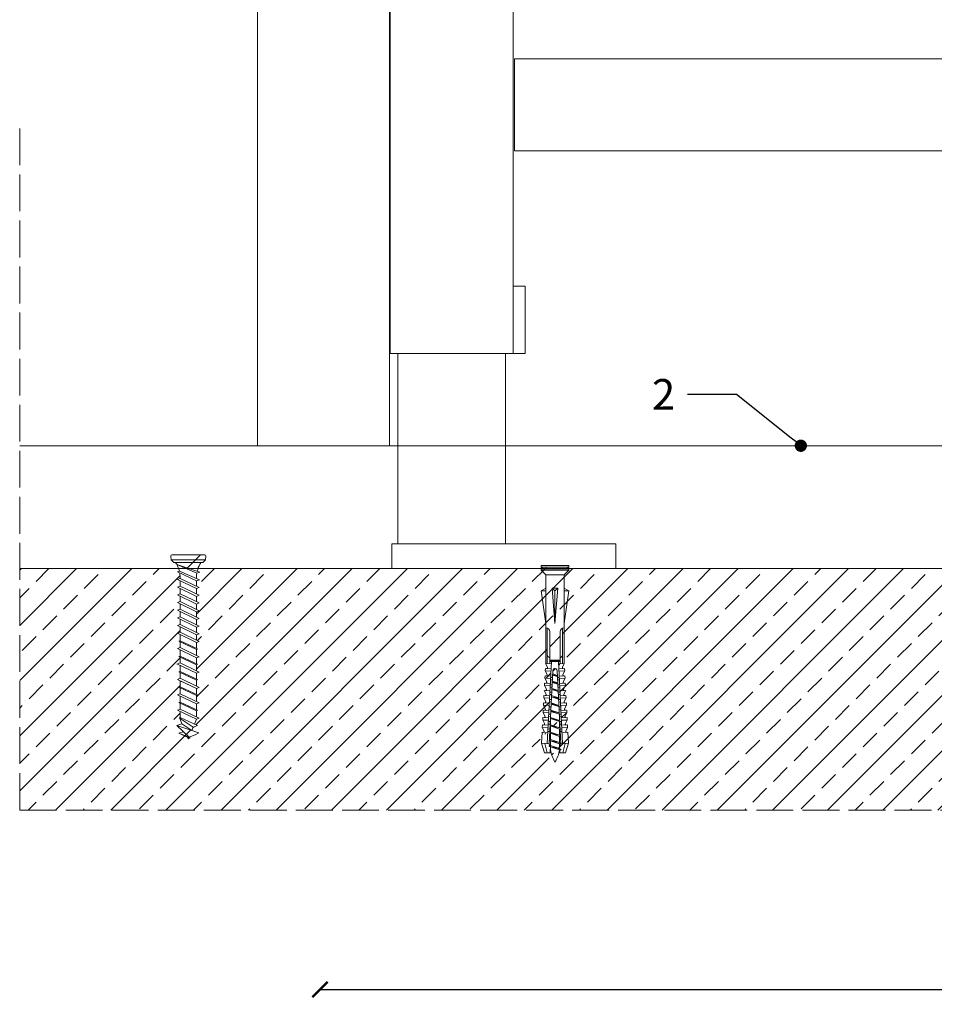
# Model space of a CAD drawing. Units: millimetres. Extents: x 17863 to 23556, y -9888 to -6231.
# Drawn here: x 18757 to 19055, y -8227 to -7906 of the extents above; entities that cross this region are included whole.
import ezdxf
from ezdxf import colors
from ezdxf.entities.mleader import LeaderData, LeaderLine
from ezdxf.math import Vec2, Vec3

# ---------------------------------------------------------------- set-up
doc = ezdxf.new("R2010")
doc.units = ezdxf.units.MM
doc.linetypes.add('ACAD_ISO02W100', pattern=[15, 12, -3])
for name, color, linetype, lineweight in [('_RIGIPS AKCESORIA', 7, 'Continuous', 5), ('_RIGIPS ELEMENTY POMOCNICZE', 8, 'Continuous', 5), ('_RIGIPS OPISY', 7, 'Continuous', 13), ('_RIGIPS PROFIL', 7, 'Continuous', 13), ('_RIGIPS PRZERYWANA', 7, 'ACAD_ISO02W100', 5), ('_RIGIPS STROP SCIANA', 7, 'Continuous', 5), ('_RIGIPS WYMIARY', 7, 'Continuous', 13)]:
    doc.layers.add(name, color=color, linetype=linetype, lineweight=lineweight)
doc.styles.get("Standard").update_dxf_attribs({"font": 'arial.ttf'})
doc.dimstyles.new('ISO-25', dxfattribs={"dimtxt": 2.5, "dimasz": 2.5, "dimexe": 1.25, "dimexo": 0.625, "dimtad": 1, "dimtxsty": 'Standard', "dimcen": 2.5, "dimadec": 0, "dimazin": 0, "dimtfac": 1, "dimtmove": 0, "dimatfit": 3, "dimfxl": 1, "dimarcsym": 0})

# ---------------------------------------------------------------- blocks, each defined once
blk = doc.blocks.new('stelaz ustęp')
at = {"ltscale": 25}
for p, q in [((-500.5, 70), (-500.5, 1118)), ((-460.5, 70), (-460.5, 901.14)), ((-315.85, 166), (-460, 166)), ((-460, 166), (-460, 136)), ((-40, 136), (-460, 136)), ((-456.5, 92), (-460.5, 92)), ((-456.5, 70), (-456.5, 92)), ((-500.5, 70), (-497, 70)), ((-498, 8), (-498, 70)), ((-464, 70), (-497, 70)), ((-464, 70), (-460.5, 70)), ((-463, 8), (-463, 70)), ((-456.5, 70), (-460.5, 70)), ((-427, 8), (-500, 8)), ((-500, 0), (-500, 8)), ((-427, 0), (-427, 8)), ((-427, 0), (-500, 0))]:
    blk.add_line(p, q, dxfattribs=at)
blk = doc.blocks.new('kolek rozprezny komplet 60')
for p, q in [((390.66, 217.01), (390.76, 218.91)), ((393.75, 218.75), (390.71, 217.96)), ((393.81, 219.85), (390.76, 218.91)), ((393.68, 217.35), (393.81, 219.85)), ((397.41, 219.66), (393.81, 219.85)), ((397.31, 217.76), (397.41, 219.66)), ((399, 219.58), (397.82, 218.98)), ((398.9, 217.68), (399, 219.58)), ((399.8, 219.54), (399, 219.58)), ((399.7, 217.64), (399.8, 219.54)), ((401.4, 219.45), (400.22, 218.85)), ((401.3, 217.56), (401.4, 219.45)), ((402.2, 219.41), (401.4, 219.45)), ((402.1, 217.51), (402.2, 219.41)), ((403.8, 219.33), (402.61, 218.72)), ((403.7, 217.43), (403.8, 219.33)), ((404.6, 219.29), (403.8, 219.33)), ((404.5, 217.39), (404.6, 219.29)), ((406.19, 219.2), (405.01, 218.6)), ((406.09, 217.3), (406.19, 219.2)), ((406.99, 219.16), (406.19, 219.2)), ((406.89, 217.26), (406.99, 219.16)), ((408.59, 219.08), (407.41, 218.47)), ((408.49, 217.18), (408.59, 219.08)), ((409.39, 219.03), (408.59, 219.08)), ((409.29, 217.14), (409.39, 219.03)), ((410.99, 218.95), (409.8, 218.35)), ((410.89, 217.05), (410.99, 218.95)), ((412.59, 218.87), (411.4, 218.26)), ((412.49, 216.97), (412.59, 218.87)), ((413.38, 218.82), (412.59, 218.87)), ((413.28, 216.93), (413.38, 218.82)), ((414.98, 218.74), (413.8, 218.14)), ((414.88, 216.84), (414.98, 218.74)), ((415.78, 218.7), (414.98, 218.74)), ((415.68, 216.8), (415.78, 218.7)), ((417.38, 218.62), (416.2, 218.01)), ((417.28, 216.72), (417.38, 218.62)), ((418.18, 218.57), (417.38, 218.62)), ((418.08, 216.68), (418.18, 218.57)), ((419.78, 218.49), (418.59, 217.89)), ((419.68, 216.59), (419.78, 218.49)), ((448.67, 218.45), (419.77, 218.45)), ((443.47, 219.95), (432.8, 218.45)), ((443.47, 218.45), (443.47, 219.95)), ((443.47, 219.95), (444.34, 218.45)), ((450.17, 219.95), (448.67, 218.45)), ((448.67, 218.45), (448.67, 212.45)), ((450.17, 219.95), (450.17, 210.95)), ((450.67, 219.95), (450.17, 219.95)), ((450.67, 219.95), (450.67, 210.95)), ((450.67, 219.35), (451.17, 219.95)), ((451.17, 219.95), (451.67, 219.95)), ((451.17, 219.95), (451.17, 210.95)), ((451.67, 219.95), (451.67, 210.95)), ((393.15, 216.88), (390.66, 217.01)), ((391.67, 216.95), (392.67, 216.95)), ((392.67, 216.95), (391.67, 213.95)), ((392.67, 216.95), (392.07, 213.95)), ((393.07, 216.95), (392.07, 213.95)), ((392.67, 216.95), (393.04, 217.45)), ((393.07, 216.95), (393.04, 217.45)), ((393.07, 216.95), (394.67, 216.95)), ((394.67, 216.95), (393.67, 213.95)), ((417.38, 216.11), (393.68, 217.35)), ((420.47, 216.55), (393.71, 217.95)), ((394.67, 216.95), (394.07, 213.95)), ((395.07, 216.95), (394.07, 213.95)), ((394.67, 216.95), (394.92, 217.29)), ((395.07, 216.95), (395.05, 217.28)), ((395.07, 216.95), (397.07, 216.95)), ((397.07, 216.95), (396.07, 213.95)), ((397.07, 216.95), (396.47, 213.95)), ((397.47, 216.95), (396.47, 213.95)), ((397.07, 216.95), (397.23, 217.17)), ((397.47, 216.95), (397.46, 217.16)), ((397.47, 216.95), (399.47, 216.95)), ((397.67, 217.14), (397.71, 217.74)), ((398.47, 217.1), (398.5, 217.7)), ((399.47, 216.95), (398.47, 213.95)), ((399.47, 216.95), (398.87, 213.95)), ((399.87, 216.95), (398.87, 213.95)), ((399.47, 216.95), (399.55, 217.05)), ((399.87, 216.95), (399.87, 217.03)), ((399.87, 216.95), (401.38, 216.95)), ((400.07, 217.02), (400.1, 217.62)), ((400.87, 216.98), (400.9, 217.58)), ((401.87, 216.92), (400.87, 213.95)), ((401.87, 216.92), (401.27, 213.95)), ((402.26, 216.9), (401.27, 213.95)), ((402.47, 216.89), (402.5, 217.49)), ((403.27, 216.85), (403.3, 217.45)), ((404.22, 216.8), (403.31, 214.05)), ((404.24, 216.8), (403.7, 214.07)), ((404.62, 216.78), (403.72, 214.07)), ((404.86, 216.77), (404.9, 217.37)), ((405.66, 216.73), (405.69, 217.32)), ((406.58, 216.68), (405.75, 214.18)), ((406.62, 216.68), (406.12, 214.2)), ((406.98, 216.66), (406.16, 214.2)), ((407.26, 216.64), (407.29, 217.24)), ((408.06, 216.6), (408.09, 217.2)), ((408.94, 216.55), (408.19, 214.31)), ((408.99, 216.55), (408.55, 214.33)), ((409.34, 216.53), (408.6, 214.33)), ((409.66, 216.52), (409.69, 217.12)), ((410.46, 216.47), (410.49, 217.07)), ((411.3, 216.43), (410.64, 214.44)), ((411.37, 216.43), (410.98, 214.45)), ((411.69, 216.41), (411.04, 214.46)), ((412.05, 216.39), (412.09, 216.99)), ((412.85, 216.35), (412.89, 216.95)), ((413.66, 216.31), (413.08, 214.56)), ((413.75, 216.3), (413.4, 214.58)), ((414.05, 216.29), (413.49, 214.58)), ((414.45, 216.27), (414.48, 216.86)), ((415.25, 216.22), (415.28, 216.82)), ((416.02, 216.18), (415.52, 214.69)), ((416.12, 216.18), (415.83, 214.71)), ((416.41, 216.16), (415.93, 214.71)), ((418.22, 215.58), (418.01, 214.95)), ((430.17, 217.15), (419.71, 217.15)), ((431.37, 217.95), (419.75, 217.95)), ((420.47, 217.15), (420.47, 213.75)), ((420.67, 217.15), (420.67, 213.75)), ((420.87, 217.15), (420.87, 213.75)), ((444.34, 216.37), (432.8, 215.45)), ((432.8, 215.45), (443.47, 215.45)), ((444.34, 214.53), (432.8, 215.45)), ((444.34, 216.37), (443.47, 215.45)), ((444.34, 214.53), (443.47, 215.45)), ((444.34, 214.53), (444.34, 216.37)), ((448.67, 216.95), (448.67, 213.95)), ((393.15, 214.02), (390.66, 213.89)), ((390.66, 213.89), (390.76, 211.99)), ((393.75, 212.15), (390.71, 212.94)), ((393.81, 211.05), (390.76, 211.99)), ((391.67, 213.95), (391.71, 213.45)), ((391.71, 213.45), (392.07, 213.95)), ((392.07, 213.95), (393.67, 213.95)), ((393.67, 213.95), (393.7, 213.55)), ((417.38, 214.79), (393.68, 213.55)), ((393.68, 213.55), (393.81, 211.05)), ((420.47, 214.35), (393.71, 212.95)), ((393.78, 213.55), (394.07, 213.95)), ((394.07, 213.95), (396.07, 213.95)), ((396.07, 213.95), (396.09, 213.67)), ((396.28, 213.68), (396.47, 213.95)), ((396.47, 213.95), (398.47, 213.95)), ((397.31, 213.14), (397.41, 211.24)), ((397.67, 213.76), (397.71, 213.16)), ((399, 211.32), (397.82, 211.93)), ((398.47, 213.95), (398.48, 213.8)), ((398.47, 213.8), (398.5, 213.2)), ((398.77, 213.81), (398.87, 213.95)), ((398.87, 213.95), (400.87, 213.95)), ((398.9, 213.22), (399, 211.32)), ((399.7, 213.26), (399.8, 211.36)), ((400.07, 213.88), (400.1, 213.28)), ((401.4, 211.45), (400.22, 212.05)), ((400.87, 213.95), (400.88, 213.92)), ((400.87, 213.92), (400.9, 213.32)), ((401.27, 213.95), (401.38, 213.95)), ((401.27, 213.94), (401.27, 213.95)), ((401.3, 213.35), (401.4, 211.45)), ((402.1, 213.39), (402.2, 211.49)), ((402.47, 214.01), (402.5, 213.41)), ((403.8, 211.57), (402.61, 212.18)), ((403.27, 214.05), (403.3, 213.45)), ((403.7, 213.47), (403.8, 211.57)), ((404.5, 213.51), (404.6, 211.62)), ((404.86, 214.13), (404.9, 213.53)), ((406.19, 211.7), (405.01, 212.3)), ((405.66, 214.17), (405.69, 213.58)), ((406.09, 213.6), (406.19, 211.7)), ((406.99, 211.74), (406.19, 211.7)), ((406.89, 213.64), (406.99, 211.74)), ((407.26, 214.26), (407.29, 213.66)), ((408.59, 211.82), (407.41, 212.43)), ((408.06, 214.3), (408.09, 213.7)), ((408.49, 213.72), (408.59, 211.82)), ((409.39, 211.87), (408.59, 211.82)), ((409.29, 213.76), (409.39, 211.87)), ((409.66, 214.38), (409.69, 213.79)), ((410.99, 211.95), (409.8, 212.55)), ((410.46, 214.43), (410.49, 213.83)), ((410.89, 213.85), (410.99, 211.95)), ((412.59, 212.03), (411.4, 212.64)), ((412.05, 214.51), (412.09, 213.91)), ((412.49, 213.93), (412.59, 212.03)), ((413.38, 212.08), (412.59, 212.03)), ((412.85, 214.55), (412.89, 213.95)), ((413.28, 213.97), (413.38, 212.08)), ((414.98, 212.16), (413.8, 212.76)), ((414.45, 214.64), (414.48, 214.04)), ((414.88, 214.06), (414.98, 212.16)), ((415.78, 212.2), (414.98, 212.16)), ((415.25, 214.68), (415.28, 214.08)), ((415.68, 214.1), (415.78, 212.2)), ((417.38, 212.29), (416.2, 212.89)), ((417.28, 214.18), (417.38, 212.29)), ((418.18, 212.33), (417.38, 212.29)), ((418.08, 214.22), (418.18, 212.33)), ((419.78, 212.41), (418.59, 213.01)), ((419.68, 214.31), (419.78, 212.41)), ((430.17, 213.75), (419.71, 213.75)), ((431.37, 212.95), (419.75, 212.95)), ((448.67, 212.45), (419.77, 212.45)), ((443.47, 210.95), (432.8, 212.45)), ((443.47, 212.45), (443.47, 210.95)), ((443.47, 210.95), (444.34, 212.45)), ((450.17, 210.95), (448.67, 212.45)), ((397.41, 211.24), (393.81, 211.05)), ((399.8, 211.36), (399, 211.32)), ((402.2, 211.49), (401.4, 211.45)), ((404.6, 211.62), (403.8, 211.57)), ((450.67, 210.95), (450.17, 210.95)), ((450.67, 211.55), (451.17, 210.95)), ((451.17, 210.95), (451.67, 210.95))]:
    blk.add_line(p, q)
for centre, radius, start, end in [((397.68, 219.24), 0.3, 177, 297), ((400.08, 219.12), 0.3, 177, 297), ((402.48, 218.99), 0.3, 177, 297), ((404.87, 218.87), 0.3, 177, 297), ((407.27, 218.74), 0.3, 177, 297), ((409.67, 218.61), 0.3, 177, 297), ((411.27, 218.53), 0.3, 177, 297), ((413.66, 218.41), 0.3, 177, 297), ((416.06, 218.28), 0.3, 177, 297), ((418.46, 218.15), 0.3, 177, 297), ((430.17, 218.45), 1.3, 270, 0), ((393.41, 206.24), 10.85, 99.2038, 121.9083), ((393.41, 224.66), 10.85, 238.0917, 260.7962), ((393.65, 216.85), 0.5, 87, 177), ((417.55, 215.45), 0.682, 255.8604, 104.1386), ((422.67, 216.95), 1, 90, 168.463), ((393.65, 214.05), 0.5, 183, 273), ((397.68, 211.66), 0.3, 63, 183), ((400.08, 211.78), 0.3, 63, 183), ((402.48, 211.91), 0.3, 63, 183), ((404.87, 212.03), 0.3, 63, 183), ((407.27, 212.16), 0.3, 63, 183), ((409.67, 212.29), 0.3, 63, 183), ((411.27, 212.37), 0.3, 63, 183), ((413.66, 212.5), 0.3, 63, 183), ((416.06, 212.62), 0.3, 63, 183), ((418.46, 212.75), 0.3, 63, 183), ((422.67, 213.95), 1, 191.537, 270), ((430.17, 212.45), 1.3, 0, 90)]:
    blk.add_arc(centre, radius, start, end)
blk = doc.blocks.new('kolek beton 65')
at = {"layer": '_RIGIPS AKCESORIA'}
for p, q in [((-68.91, -931.37), (-69.76, -932.23)), ((-69.76, -932.23), (-69.76, -941.73)), ((-67.81, -931.28), (-68.91, -931.37)), ((-68.91, -942.59), (-68.91, -931.37)), ((-67.26, -942.18), (-67.26, -931.78)), ((-126.91, -936.37), (-127.26, -936.98)), ((-125.41, -940.08), (-126.91, -936.37)), ((-125.96, -934.72), (-126.69, -936.74)), ((-125.3, -933.58), (-125.96, -934.72)), ((-122.91, -940.73), (-125.3, -933.58)), ((-123.47, -935.41), (-124.54, -935.85)), ((-122.3, -939.04), (-124.54, -935.85)), ((-122.93, -933.94), (-123.47, -935.41)), ((-123.47, -935.41), (-120.37, -939.96)), ((-120.25, -939.63), (-122.93, -933.94)), ((-120.86, -934.33), (-122.44, -934.98)), ((-120.81, -934.33), (-120.86, -934.33)), ((-120.48, -933.42), (-120.81, -934.33)), ((-117.85, -940.54), (-120.81, -934.33)), ((-117.51, -939.63), (-120.48, -933.42)), ((-118.08, -934.33), (-120.05, -934.33)), ((-117.93, -933.94), (-118.08, -934.33)), ((-118.08, -934.33), (-115.39, -940.02)), ((-115.25, -939.63), (-117.93, -933.94)), ((-115.81, -934.33), (-117.73, -934.33)), ((-115.48, -933.42), (-115.81, -934.33)), ((-112.85, -940.54), (-115.81, -934.33)), ((-112.51, -939.63), (-115.48, -933.42)), ((-113.08, -934.33), (-115.05, -934.33)), ((-112.93, -933.94), (-113.08, -934.33)), ((-113.08, -934.33), (-110.39, -940.02)), ((-110.25, -939.63), (-112.93, -933.94)), ((-110.81, -934.33), (-112.73, -934.33)), ((-110.48, -933.42), (-110.81, -934.33)), ((-110.48, -933.42), (-110.81, -934.33)), ((-108.28, -939.63), (-110.81, -934.33)), ((-107.85, -940.54), (-110.81, -934.33)), ((-107.51, -939.63), (-110.48, -933.42)), ((-108.08, -934.33), (-110.05, -934.33)), ((-107.51, -939.63), (-110.05, -934.33)), ((-107.93, -933.94), (-108.08, -934.33)), ((-108.08, -934.33), (-105.39, -940.02)), ((-105.25, -939.63), (-107.93, -933.94)), ((-105.81, -934.33), (-107.73, -934.33)), ((-105.48, -933.42), (-105.81, -934.33)), ((-102.85, -940.54), (-105.81, -934.33)), ((-102.51, -939.63), (-105.48, -933.42)), ((-103.08, -934.33), (-105.05, -934.33)), ((-102.93, -933.94), (-103.08, -934.33)), ((-103.08, -934.33), (-100.39, -940.02)), ((-100.25, -939.63), (-102.93, -933.94)), ((-100.81, -934.33), (-102.73, -934.33)), ((-100.48, -933.42), (-100.81, -934.33)), ((-97.85, -940.54), (-100.81, -934.33)), ((-97.51, -939.63), (-100.48, -933.42)), ((-98.08, -934.33), (-100.05, -934.33)), ((-97.93, -933.94), (-98.08, -934.33)), ((-98.08, -934.33), (-95.39, -940.02)), ((-95.25, -939.63), (-97.93, -933.94)), ((-95.81, -934.33), (-97.73, -934.33)), ((-95.48, -933.42), (-95.81, -934.33)), ((-92.85, -940.54), (-95.81, -934.33)), ((-92.51, -939.63), (-95.48, -933.42)), ((-93.31, -934.33), (-95.05, -934.33)), ((-92.98, -933.42), (-93.31, -934.33)), ((-90.35, -940.54), (-93.31, -934.33)), ((-90.01, -939.63), (-92.98, -933.42)), ((-90.81, -934.33), (-92.55, -934.33)), ((-90.48, -933.42), (-90.81, -934.33)), ((-87.85, -940.54), (-90.81, -934.33)), ((-87.51, -939.63), (-90.48, -933.42)), ((-88.31, -934.33), (-90.05, -934.33)), ((-87.98, -933.42), (-88.31, -934.33)), ((-85.35, -940.54), (-88.31, -934.33)), ((-85.01, -939.63), (-87.98, -933.42)), ((-85.81, -934.33), (-87.55, -934.33)), ((-85.48, -933.42), (-85.81, -934.33)), ((-82.85, -940.54), (-85.81, -934.33)), ((-82.51, -939.63), (-85.48, -933.42)), ((-83.31, -934.33), (-85.05, -934.33)), ((-82.98, -933.42), (-83.31, -934.33)), ((-80.35, -940.54), (-83.31, -934.33)), ((-80.01, -939.63), (-82.98, -933.42)), ((-80.81, -934.33), (-82.55, -934.33)), ((-80.48, -933.42), (-80.81, -934.33)), ((-77.85, -940.54), (-80.81, -934.33)), ((-77.51, -939.63), (-80.48, -933.42)), ((-80.05, -934.33), (-78.31, -934.33)), ((-77.98, -933.42), (-78.31, -934.33)), ((-75.35, -940.54), (-78.31, -934.33)), ((-75.01, -939.63), (-77.98, -933.42)), ((-75.81, -934.33), (-77.55, -934.33)), ((-75.47, -933.37), (-75.81, -934.33)), ((-72.85, -940.54), (-75.81, -934.33)), ((-75.47, -933.37), (-72.61, -939.89)), ((-72.91, -933.23), (-73.27, -934.2)), ((-73.27, -934.2), (-70.43, -940.67)), ((-70.43, -940.67), (-72.91, -933.23)), ((-126.9, -936.83), (-127.26, -936.98)), ((-126.72, -937.2), (-127.26, -936.98)), ((-127.02, -936.57), (-125.7, -939.37)), ((-126.69, -936.74), (-126.75, -936.77)), ((-126.69, -936.74), (-122.91, -940.73)), ((-124.89, -938.64), (-125.41, -940.08)), ((-122.3, -939.04), (-122.91, -940.73)), ((-120.86, -939.63), (-122.3, -939.04)), ((-120.6, -939.63), (-120.86, -939.63)), ((-120.25, -939.63), (-120.37, -939.96)), ((-118.28, -939.63), (-120.25, -939.63)), ((-117.51, -939.63), (-117.85, -940.54)), ((-115.58, -939.63), (-117.51, -939.63)), ((-115.25, -939.63), (-115.39, -940.02)), ((-113.28, -939.63), (-115.25, -939.63)), ((-112.51, -939.63), (-112.85, -940.54)), ((-110.6, -939.63), (-112.51, -939.63)), ((-110.25, -939.63), (-110.39, -940.02)), ((-108.28, -939.63), (-110.25, -939.63)), ((-107.51, -939.63), (-107.85, -940.54)), ((-107.51, -939.63), (-107.85, -940.54)), ((-105.6, -939.63), (-107.51, -939.63)), ((-105.25, -939.63), (-105.39, -940.02)), ((-103.28, -939.63), (-105.25, -939.63)), ((-102.51, -939.63), (-102.91, -940.73)), ((-100.6, -939.63), (-102.51, -939.63)), ((-100.25, -939.63), (-100.41, -940.08)), ((-98.28, -939.63), (-100.25, -939.63)), ((-97.51, -939.63), (-97.85, -940.54)), ((-95.6, -939.63), (-97.51, -939.63)), ((-95.25, -939.63), (-95.39, -940.02)), ((-93.28, -939.63), (-95.25, -939.63)), ((-92.51, -939.63), (-92.85, -940.54)), ((-90.78, -939.63), (-92.51, -939.63)), ((-90.01, -939.63), (-90.35, -940.54)), ((-88.28, -939.63), (-90.01, -939.63)), ((-87.51, -939.63), (-87.85, -940.54)), ((-85.78, -939.63), (-87.51, -939.63)), ((-85.01, -939.63), (-85.35, -940.54)), ((-83.28, -939.63), (-85.01, -939.63)), ((-82.51, -939.63), (-82.85, -940.54)), ((-80.78, -939.63), (-82.51, -939.63)), ((-80.01, -939.63), (-80.35, -940.54)), ((-78.28, -939.63), (-80.01, -939.63)), ((-77.51, -939.63), (-77.85, -940.54)), ((-77.51, -939.63), (-75.78, -939.63)), ((-75.01, -939.63), (-75.35, -940.54)), ((-72.61, -939.89), (-72.85, -940.54)), ((-68.91, -942.59), (-69.76, -941.73)), ((-67.81, -942.68), (-68.91, -942.59))]:
    blk.add_line(p, q, dxfattribs=at)
for centre, radius, start, end in [((-70.76, -932.33), 1, 297.387, 0.1192), ((-67.76, -931.78), 0.5, 0, 95), ((-74.88, -924.33), 10, 269.0428, 279.2887), ((-74.88, -924.33), 10, 282.9916, 297.2521), ((-74.88, -949.63), 10, 80.5289, 90.7633), ((-74.88, -949.63), 10, 62.7479, 76.8682), ((-70.76, -941.63), 1, 359.8807, 62.6128), ((-67.76, -942.18), 0.5, 265, 360)]:
    blk.add_arc(centre, radius, start, end, dxfattribs=at)
blk = doc.blocks.new('_ArchTick')
at = {"color": 0, "linetype": 'ByBlock', "const_width": 0.15}
blk.add_lwpolyline([(-0.5, -0.5), (0.5, 0.5)], dxfattribs=at)
blk = doc.blocks.new('*D14')
at = {"layer": '_RIGIPS WYMIARY', "color": 0, "lineweight": -2, "transparency": 16777216}
blk.add_line((18854.96, -8221.82), (19405.07, -8221.82), dxfattribs=at)
at = {"layer": 'Defpoints', "color": 0, "transparency": 16777216}
for p in [(18854.96, -8044.74), (19405.07, -8044.74), (19405.07, -8221.82)]:
    blk.add_point(p, dxfattribs=at)
at = {"layer": '_RIGIPS WYMIARY', "color": 0, "lineweight": -2, "transparency": 16777216, "xscale": 5, "yscale": 5, "zscale": 5, "rotation": 180}
blk.add_blockref('_ArchTick', (18854.96, -8221.82), dxfattribs=at)
at = {"layer": '_RIGIPS WYMIARY', "color": 0, "lineweight": -2, "transparency": 16777216, "xscale": 5, "yscale": 5, "zscale": 5}
blk.add_blockref('_ArchTick', (19405.07, -8221.82), dxfattribs=at)
at = {"layer": '_RIGIPS WYMIARY', "color": 0, "transparency": 16777216, "insert": (19130.02, -8214.73), "char_height": 8, "attachment_point": 5}
blk.add_mtext('max 600', dxfattribs=at)
blk = doc.blocks.new('_Dot')
at = {"color": 0, "linetype": 'ByBlock', "lineweight": -2}
blk.add_line((-0.5, 0), (-1, 0), dxfattribs=at)
at = {"color": 0, "linetype": 'ByBlock', "const_width": 0.5}
blk.add_lwpolyline([(-0.25, 0, 1), (0.25, 0, 1)], format="xyb", close=True, dxfattribs=at)

msp = doc.modelspace()

# ---------------------------------------------------------------- hatches: boundary and pattern name
at = {"layer": '_RIGIPS STROP SCIANA'}
h = msp.add_hatch(dxfattribs=at)
h.set_pattern_fill('ANSI33', color=256, scale=2, style=0)
h.set_pattern_definition([(45, (2865.171, 0), (-8.980256, 8.980256), []), (45, (2874.151, 0), (-8.980256, 8.980256), [6.35, -3.175])])
h.paths.add_polyline_path([(19498.497, -8163.391), (19498.497, -8084.743), (18757.151, -8084.743), (18757.151, -8163.391)])
h.paths.add_polyline_path([(19325.169, -8138.997), (19325.169, -8136.997), (19324.814, -8136.879), (19324.921, -8138.915)], flags=16)
h.paths.add_polyline_path([(19327.76, -8137.772), (19327.751, -8137.458), (19327.556, -8137.503, 2.4534433), (19327.748, -8137.876), (19327.73, -8138.074), (19328.308, -8138.044), (19327.185, -8137.67, 1.2593465)], flags=16)
h.paths.add_polyline_path([(19323.669, -8147.797, 0.0717283), (19324.914, -8144.961), (19322.388, -8144.829, 0.074905)], flags=16)
h.paths.add_polyline_path([(19325.155, -8143.393), (19325.169, -8143.397), (19325.169, -8142.997), (19325.133, -8142.971)], flags=0)
h.paths.add_polyline_path([(19322.238, -8142.318, 5.3114736), (19324.346, -8141.523), (19322.423, -8141.344, 1.1446564)], flags=16)
h.paths.add_polyline_path([(19325.169, -8141.397), (19325.169, -8140.597), (19322.434, -8138.592), (19322.393, -8139.362)], flags=16)
h.paths.add_polyline_path([(19325.067, -8132.164), (19322.318, -8131.247), (19322.215, -8133.213), (19325.169, -8134.197), (19325.169, -8134.094)], flags=16)
h.paths.add_polyline_path([(19451.584, -8085.614), (19453.01, -8084.692, -0.4591811), (19452.436, -8083.288, 0.0621736)])
h.paths.add_polyline_path([(19445.767, -8085.59), (19451.33, -8088.029, -0.1394205), (19452.738, -8082.743), (19444.619, -8082.743, -0.0772052)])
h.paths.add_polyline_path([(18933.018, -8143.797), (18930.062, -8142.812), (18930.018, -8143.648), (18930.018, -8143.797, 0.0993921), (18931.518, -8147.797, 0.0993921)], flags=0)
h.paths.add_polyline_path([(18929.076, -8145.024), (18929.009, -8144.764), (18928.06, -8144.715), (18925.989, -8137.997), (18927.71, -8138.087, 0.5773503), (18927.993, -8137.652, 0.1465789), (18930.615, -8142.596), (18932.764, -8142.293, 1.3951873), (18932.759, -8141.346), (18930.212, -8141.328, 1.0752804), (18930.088, -8142.318, 1.4364543), (18935.231, -8145.02), (18934.826, -8144.723)], flags=16)
h.paths.add_polyline_path([(18933.005, -8143.395), (18933.018, -8143.648), (18933.018, -8143.397)], flags=16)
h.paths.add_polyline_path([(18930.018, -8135.997), (18930.018, -8137.997), (18933.018, -8138.997), (18933.018, -8136.997)], flags=0)
h.paths.add_polyline_path([(18927.391, -8136.468), (18929.288, -8136.568), (18929.33, -8135.769), (18927.432, -8135.669)], flags=16)
h.paths.add_polyline_path([(18929.824, -8137.798), (18929.343, -8137.772), (18929.817, -8137.93)], flags=16)
h.paths.add_polyline_path([(18930.018, -8138.208), (18930.018, -8137.997), (18928.248, -8138.115)], flags=16)
h.paths.add_polyline_path([(18927.427, -8137.772), (18927.118, -8141.661), (18930.018, -8141.813), (18930.018, -8140.797), (18930.018, -8138.397), (18933.018, -8138.997), (18933.018, -8136.997), (18929.018, -8135.664), (18930.018, -8135.597), (18930.018, -8134.203), (18927.867, -8135.091, -4), (18927.742, -8137.488, -2.4142136)], flags=16)
h.paths.add_polyline_path([(18930.088, -8142.318), (18930.083, -8142.419), (18932.764, -8142.293, 1.3951873), (18932.759, -8141.346), (18930.212, -8141.328, 1.0752804)], flags=0)
h.paths.add_polyline_path([(18931.518, -8147.797, 0.0993921), (18933.018, -8143.797), (18930.018, -8142.797), (18930.018, -8143.797, 0.0993921)], flags=16)
h.paths.add_polyline_path([(18928.338, -8126.104), (18928.857, -8126.131), (18928.621, -8125.668, -0.5774667)], flags=16)
h.paths.add_polyline_path([(18934.615, -8124.506, -0.4142135), (18934.299, -8124.222), (18934.284, -8124.523)], flags=16)
h.paths.add_polyline_path([(18934.332, -8124.07), (18934.415, -8125.668), (18935.018, -8124.485), (18934.935, -8122.887)], flags=16)
h.paths.add_polyline_path([(18935.918, -8141.661), (18934.977, -8144.715), (18933.08, -8144.814), (18933.026, -8143.797), (18933.018, -8143.797), (18933.018, -8143.648), (18932.92, -8141.764), (18929.018, -8140.464), (18930.018, -8140.397), (18933.018, -8141.397), (18933.018, -8138.208), (18933.833, -8138.166), (18933.77, -8136.967), (18933.018, -8137.007), (18933.018, -8136.597), (18928.325, -8135.659), (18927.097, -8133.249), (18927.962, -8133.294, 1), (18927.993, -8132.695), (18927.361, -8130.859), (18928.087, -8130.897, 1), (18928.119, -8130.298), (18927.486, -8128.462), (18928.213, -8128.5, 1), (18928.244, -8127.901), (18927.893, -8126.882), (18928.019, -8124.485), (18928.422, -8124.506, 1), (18928.454, -8123.907), (18927.821, -8122.071), (18928.548, -8122.109, 1), (18928.579, -8121.51), (18927.947, -8119.674), (18928.673, -8119.713, 1), (18928.705, -8119.113), (18928.073, -8117.278), (18928.799, -8117.316, 1), (18928.83, -8116.717), (18928.479, -8115.697), (18928.518, -8115.699), (18928.518, -8102.67), (18927.018, -8091.997), (18928.518, -8091.131), (18928.518, -8086.797), (18926.518, -8084.797), (18927.018, -8084.797), (18927.018, -8083.797), (18936.618, -8083.797), (18936.018, -8084.297), (18936.018, -8085.297), (18934.518, -8086.797), (18934.518, -8091.131), (18936.018, -8091.997), (18934.518, -8102.67), (18934.518, -8115.699), (18934.558, -8115.697), (18933.955, -8116.88, 1.3029897), (18934.522, -8117.001), (18934.566, -8117.299), (18935.103, -8117.27), (18934.08, -8119.277, 1.3029897), (18934.647, -8119.397), (18934.691, -8119.695), (18935.228, -8119.667), (18934.206, -8121.674, 1.3029897), (18934.773, -8121.794), (18934.817, -8122.092), (18934.893, -8122.088), (18934.935, -8122.887), (18934.779, -8126.1), (18935.563, -8126.058), (18934.541, -8128.065, 1.3029897), (18935.108, -8128.185), (18935.152, -8128.483), (18935.689, -8128.455), (18934.667, -8130.461, 1.3029897), (18935.234, -8130.582), (18935.278, -8130.88), (18935.814, -8130.852), (18934.792, -8132.858, 1.3029897), (18935.359, -8132.979), (18935.403, -8133.277), (18935.94, -8133.249), (18934.918, -8135.255, 1.3029897), (18935.485, -8135.375), (18935.529, -8135.673), (18936.066, -8135.645), (18935.043, -8137.652, 1.3029897), (18935.61, -8137.772), (18935.634, -8138.071), (18935.73, -8138.066)])
h.paths.add_polyline_path([(18933.025, -8132.2), (18933.519, -8132.174), (18935.395, -8131.675), (18931.987, -8131.854)], flags=16)
h.paths.add_polyline_path([(18927.018, -8084.297), (18936.018, -8084.297), (18936.018, -8083.797), (18927.018, -8083.797)], flags=17)
h.paths.add_polyline_path([(18935.918, -8141.661), (18934.977, -8144.715), (18932.799, -8144.829, -0.074905), (18931.518, -8147.797, -0.074905), (18930.237, -8144.829), (18928.06, -8144.715), (18927.118, -8141.661), (18927.427, -8137.772, 1.303461), (18927.993, -8137.651), (18927.391, -8136.468), (18927.552, -8135.375, 1.303461), (18928.119, -8135.255), (18927.516, -8134.072), (18927.678, -8132.979, 1.3034611), (18928.245, -8132.858), (18927.642, -8131.675), (18927.803, -8130.582, 1.303461), (18928.37, -8130.461), (18927.767, -8129.278), (18927.929, -8128.185, 1.303461), (18928.496, -8128.065), (18927.893, -8126.882), (18928.055, -8125.788, 1.3034611), (18928.621, -8125.668), (18928.171, -8124.343, 1.0001747), (18928.705, -8124.07), (18928.102, -8122.887), (18928.264, -8121.794, 1.303461), (18928.831, -8121.673), (18928.228, -8120.49), (18928.39, -8119.397, 1.303461), (18928.956, -8119.277), (18928.354, -8118.094), (18928.515, -8117.001, 1.303461), (18929.082, -8116.88), (18928.479, -8115.697), (18928.518, -8115.699), (18928.518, -8102.67), (18927.018, -8091.997), (18928.518, -8091.131), (18928.518, -8086.797), (18927.018, -8085.297), (18927.018, -8084.297), (18927.618, -8084.797), (18936.018, -8084.797), (18936.018, -8085.297), (18934.518, -8086.797), (18934.518, -8091.131), (18936.018, -8091.997), (18934.518, -8102.67), (18934.518, -8115.699), (18934.558, -8115.697), (18933.955, -8116.88, 1.3029897), (18934.522, -8117.001), (18934.566, -8117.299), (18934.641, -8117.295), (18934.683, -8118.094), (18934.08, -8119.277, 1.3029897), (18934.647, -8119.397), (18934.691, -8119.695), (18934.767, -8119.691), (18934.809, -8120.49), (18934.206, -8121.674, 1.3029897), (18934.773, -8121.794), (18934.817, -8122.092), (18934.893, -8122.088), (18934.935, -8122.887), (18934.332, -8124.07, 0.9998253), (18934.866, -8124.343), (18934.814, -8124.495), (18935.018, -8124.485), (18934.415, -8125.668, 1.3029897), (18934.982, -8125.788), (18935.026, -8126.087), (18935.102, -8126.083), (18935.144, -8126.882), (18934.541, -8128.065, 1.3029897), (18935.108, -8128.185), (18935.152, -8128.483), (18935.228, -8128.479), (18935.269, -8129.278), (18934.667, -8130.461, 1.3029897), (18935.234, -8130.582), (18935.278, -8130.88), (18935.353, -8130.876), (18935.395, -8131.675), (18934.792, -8132.858, 1.3029897), (18935.359, -8132.979), (18935.403, -8133.277), (18935.479, -8133.273), (18935.521, -8134.072), (18934.918, -8135.255, 1.3029897), (18935.485, -8135.375), (18935.529, -8135.673), (18935.604, -8135.669), (18935.646, -8136.468), (18935.043, -8137.652, 1.3029897), (18935.61, -8137.772), (18935.634, -8138.071), (18935.73, -8138.066)])
h.paths.add_polyline_path([(18933.422, -8141.792, -0.3736035), (18933.018, -8142.309), (18933.018, -8143.397), (18933.518, -8143.764), (18933.026, -8143.797), (18933.026, -8143.8), (18930.062, -8142.812), (18930.018, -8143.648), (18930.018, -8142.797), (18929.001, -8142.051), (18930.418, -8114.997), (18929.818, -8114.997), (18929.818, -8114.597), (18929.818, -8113.777, -0.356394), (18929.018, -8112.797), (18929.018, -8104.097, -0.3027756), (18929.818, -8105.297), (18929.818, -8114.597), (18933.218, -8114.597), (18933.218, -8105.297, -0.3027756), (18934.018, -8104.097), (18934.018, -8112.797, -0.356394), (18933.218, -8113.777), (18933.218, -8114.997), (18932.618, -8114.997), (18934.021, -8141.761)], flags=16)
h.paths.add_polyline_path([(18930.201, -8130.607), (18929.602, -8130.576), (18927.684, -8130.876), (18930.18, -8131.007)], flags=16)
h.paths.add_polyline_path([(18932.256, -8119.543), (18932.149, -8117.508), (18931.391, -8117.255, 0.7726211), (18931.303, -8118.572)], flags=0)
h.paths.add_polyline_path([(18933.018, -8134.197), (18933.535, -8134.576), (18933.644, -8134.571), (18935.521, -8134.072), (18933.032, -8134.202)], flags=16)
h.paths.add_polyline_path([(18933.539, -8136.979), (18933.018, -8137.007), (18933.018, -8138.997), (18933.518, -8139.364), (18933.018, -8139.397), (18933.018, -8141.397), (18933.518, -8141.764), (18933.018, -8141.797), (18930.018, -8140.797), (18930.018, -8142.797), (18933.018, -8143.397), (18929.956, -8142.293, -0.7708582), (18930.018, -8141.328), (18930.018, -8140.797), (18929.518, -8140.431), (18930.018, -8140.397), (18930.018, -8138.397), (18929.518, -8138.031), (18930.018, -8137.997), (18930.018, -8135.597), (18933.018, -8136.597), (18933.018, -8134.197), (18930.018, -8133.597), (18933.018, -8134.597), (18933.018, -8136.597)], flags=0)
h.paths.add_polyline_path([(18812.311, -8139.674), (18812.287, -8139.731), (18812.431, -8139.789)], flags=16)
h.paths.add_polyline_path([(18815.636, -8128.464), (18814.725, -8128.796), (18814.725, -8130.732), (18815.117, -8130.916), (18814.725, -8131.059), (18814.725, -8133.029), (18815.636, -8133.464), (18814.75, -8133.787), (18814.072, -8135.423), (18815.117, -8135.916), (18813.646, -8136.452), (18813.203, -8137.521), (18815.477, -8138.279), (18814.338, -8138.937), (18812.311, -8139.674), (18812.226, -8139.88), (18812.489, -8140.004), (18812.075, -8140.243), (18811.852, -8139.704), (18812.017, -8139.782), (18814.338, -8138.937), (18815.477, -8138.279), (18808.325, -8135.895), (18810.019, -8135.279), (18809.27, -8133.471), (18809.095, -8133.352), (18809.425, -8133.232), (18809.425, -8131.262), (18808.514, -8130.827), (18809.425, -8130.495), (18809.425, -8128.559), (18809.033, -8128.374), (18809.425, -8128.232), (18809.425, -8126.262), (18808.514, -8125.827), (18809.425, -8125.495), (18809.425, -8123.559), (18809.033, -8123.374), (18809.425, -8123.232), (18809.425, -8121.262), (18808.514, -8120.827), (18809.425, -8120.495), (18809.425, -8118.559), (18809.033, -8118.374), (18809.425, -8118.232), (18809.425, -8116.262), (18808.514, -8115.827), (18809.425, -8115.495), (18809.425, -8113.559), (18809.033, -8113.374), (18809.425, -8113.232), (18809.425, -8111.262), (18808.514, -8110.827), (18809.425, -8110.495), (18809.425, -8108.559), (18809.033, -8108.374), (18809.425, -8108.232), (18809.425, -8106.262), (18808.514, -8105.827), (18809.425, -8105.495), (18809.425, -8103.762), (18808.514, -8103.327), (18809.425, -8102.995), (18809.425, -8101.262), (18808.514, -8100.827), (18809.425, -8100.495), (18809.425, -8098.762), (18808.514, -8098.327), (18809.425, -8097.995), (18809.425, -8096.262), (18808.514, -8095.827), (18809.425, -8095.495), (18809.425, -8093.762), (18808.514, -8093.327), (18809.425, -8092.995), (18809.425, -8091.262), (18808.514, -8090.827), (18809.425, -8090.495), (18809.425, -8088.762), (18808.514, -8088.327), (18809.424, -8087.995, 0.0446859), (18809.289, -8086.217, 0.0777532), (18808.315, -8083.283, 0.3065371), (18807.33, -8082.748), (18806.469, -8081.887), (18806.373, -8080.787, -0.4400105), (18806.871, -8080.243), (18817.28, -8080.243, -0.4400105), (18817.778, -8080.787), (18817.682, -8081.887), (18816.821, -8082.748, 0.3066901), (18815.835, -8083.283, 0.0623028), (18814.981, -8085.614), (18815.825, -8085.895), (18814.856, -8086.248, 0.0447362), (18814.727, -8088.029), (18815.681, -8088.448), (18814.725, -8088.796), (18814.725, -8090.529), (18815.636, -8090.964), (18814.725, -8091.296), (18814.725, -8093.029), (18815.636, -8093.464), (18814.725, -8093.796), (18814.725, -8095.529), (18815.636, -8095.964), (18814.725, -8096.296), (18814.725, -8098.029), (18815.636, -8098.464), (18814.725, -8098.796), (18814.725, -8100.529), (18815.636, -8100.964), (18814.725, -8101.296), (18814.725, -8103.029), (18815.636, -8103.464), (18814.725, -8103.796), (18814.725, -8105.529), (18815.636, -8105.964), (18814.725, -8106.296), (18814.725, -8108.029), (18815.636, -8108.464), (18814.725, -8108.796), (18814.725, -8110.732), (18815.117, -8110.916), (18814.725, -8111.059), (18814.725, -8113.029), (18815.636, -8113.464), (18814.725, -8113.796), (18814.725, -8115.732), (18815.117, -8115.916), (18814.725, -8116.059), (18814.725, -8118.029), (18815.636, -8118.464), (18814.725, -8118.796), (18814.725, -8120.732), (18815.117, -8120.916), (18814.725, -8121.059), (18814.725, -8123.029), (18815.636, -8123.464), (18814.725, -8123.796), (18814.725, -8125.732), (18815.117, -8125.916), (18814.725, -8126.059), (18814.725, -8128.029)])

# ---------------------------------------------------------------- linework, layer by layer
at = {"layer": '_RIGIPS PROFIL'}
for p, q in [((18834.577, -6964.743), (18834.577, -8044.743)), ((18877.577, -6964.743), (18877.577, -8044.743)), ((18757.151, -8044.743), (19498.497, -8044.743))]:
    msp.add_line(p, q, dxfattribs=at)
at = {"layer": '_RIGIPS PRZERYWANA'}
msp.add_line((18757.151, -8163.391), (18757.151, -7941.014), dxfattribs=at)
msp.add_lwpolyline([(18757.151, -8163.391), (19498.497, -8163.391)], dxfattribs=at)
at = {"layer": '_RIGIPS STROP SCIANA'}
msp.add_lwpolyline([(18757.151, -8084.743), (19498.497, -8084.743)], dxfattribs=at)

# ---------------------------------------------------------------- block references
at = {"layer": '_RIGIPS AKCESORIA', "xscale": -1, "rotation": 270}
msp.add_blockref('kolek beton 65', (19749.055, -8012.981), dxfattribs=at)
at = {"layer": '_RIGIPS AKCESORIA', "rotation": 90}
msp.add_blockref('kolek rozprezny komplet 60', (19146.969, -8535.472), dxfattribs=at)
at = {"layer": '_RIGIPS ELEMENTY POMOCNICZE'}
msp.add_blockref('stelaz ustęp', (19378.347, -8084.743), dxfattribs=at)

# ---------------------------------------------------------------- dimensions: what is measured, and where the dimension line sits
at = {"layer": '_RIGIPS WYMIARY'}
dim = msp.add_linear_dim(base=(19405.072, -8221.818), p1=(18854.964, -8044.743), p2=(19405.072, -8044.743), text='max 600', dimstyle='ISO-25', override={"dimtxt": 8, "dimasz": 5, "dimgap": 3, "dimblk1": 'ArchTick', "dimblk2": 'ArchTick', "dimsah": 1, "dimse1": 1, "dimse2": 1, "dimfxl": 12, "dimfxlon": 1}, dxfattribs=at)
dim.commit()
dim.dimension.update_dxf_attribs({"geometry": '*D14', "text_midpoint": (19130.018, -8214.733)})

# ---------------------------------------------------------------- leaders
at = {"layer": '_RIGIPS OPISY'}
ml = msp.add_multileader_mtext('Standard', dxfattribs=at)
ml.set_content('2', color=256)
ml.set_leader_properties()
ml.set_arrow_properties(name='DOT')
ml.build(insert=Vec2(0, 0))
ctx = ml.context
ctx.base_point, ctx.char_height, ctx.landing_gap_size, ctx.plane_origin = Vec3(18960.061, -8028.024), 10, 4, Vec3(19167.273, -7884.365)
ctx.text_align_type = 2
notes = []
notes.append((ctx, [(0, (1, 1, 0), (18990.684, -8028.024), (-1, 0), 16, [(0, [(19011.602, -8044.743)], 0, [])])]))
ctx.mtext.insert, ctx.mtext.alignment, ctx.mtext.flow_direction = Vec3(18970.684, -8023.024), 3, 5
for ctx, leaders in notes:
    for number, flags, end, landing, length, lines in leaders:
        leader = LeaderData()
        leader.index, (leader.has_last_leader_line, leader.has_dogleg_vector, leader.attachment_direction) = number, flags
        leader.last_leader_point, leader.dogleg_vector, leader.dogleg_length = Vec3(end), Vec3(landing), length
        for number, points, colour, breaks in lines:
            line = LeaderLine()
            line.index, line.vertices, line.color, line.breaks = number, Vec3.list(points), colors.encode_raw_color(colour), breaks
            leader.lines.append(line)
        ctx.leaders.append(leader)

doc.saveas('drawing.dxf')
